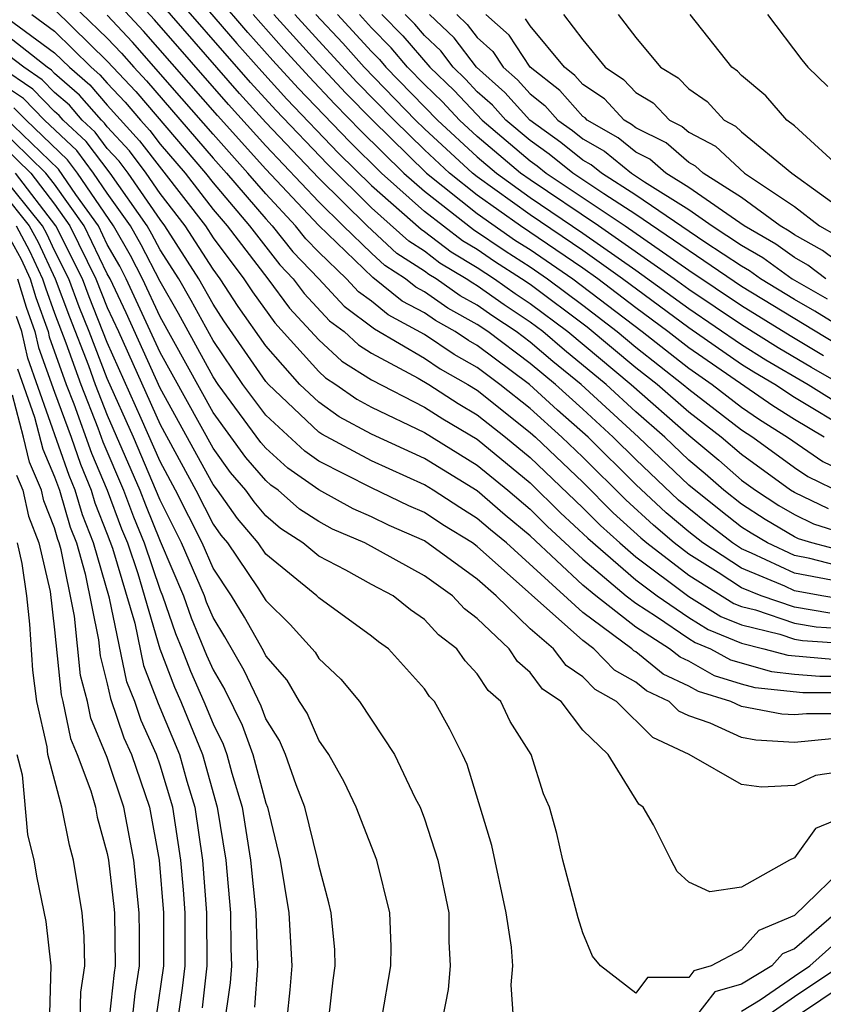
# Model space of a CAD drawing. Units: inches. Extents: x 2646000 to 2646756, y 1515000 to 1518000.
# Drawn here: x 2646174 to 2646204, y 1516816 to 1516853 of the extents above; entities that cross this region are included whole.
import ezdxf

# ---------------------------------------------------------------- set-up
doc = ezdxf.new("R2010")
doc.units = ezdxf.units.IN
doc.header["$MEASUREMENT"] = 0
doc.layers.add('LD26461515_2ft', color=41, linetype='Continuous')

msp = doc.modelspace()

# ---------------------------------------------------------------- linework, layer by layer
at = {"layer": 'LD26461515_2ft'}
for points, elevation in [([(2646179.126, 1516855.126), (2646181.904, 1516851.904), (2646182.842, 1516850.842), (2646183.798, 1516849.798), (2646185.753, 1516847.753), (2646187, 1516846.527), (2646188.872, 1516844.872), (2646189, 1516844.79), (2646190.012, 1516844.012), (2646191, 1516843.427), (2646191.651, 1516843), (2646192.44, 1516842.44), (2646193, 1516842.067), (2646194.427, 1516841), (2646196.821, 1516839), (2646199, 1516837.077), (2646200.136, 1516836.136), (2646201, 1516835.379), (2646201.523, 1516835), (2646202.418, 1516834.418), (2646203, 1516834.073), (2646203.726, 1516833.726), (2646205, 1516833.318)], 9190), ([(2646204.293, 1516834.293), (2646203, 1516834.911), (2646202.858, 1516835), (2646201, 1516836.346), (2646200.233, 1516837), (2646199, 1516837.948), (2646197.804, 1516839), (2646197, 1516839.631), (2646195.161, 1516841.161), (2646193, 1516842.777), (2646192.678, 1516843), (2646191.652, 1516843.652), (2646191, 1516844.101), (2646190.435, 1516844.435), (2646189, 1516845.548), (2646187.373, 1516847), (2646186.174, 1516848.174), (2646184.216, 1516850.216), (2646183.261, 1516851.261), (2646182.322, 1516852.321), (2646180.021, 1516855)], 9192), ([(2646204.401, 1516831.599), (2646203, 1516831.856), (2646201.383, 1516832.617), (2646201, 1516832.776), (2646200.658, 1516833), (2646199.722, 1516833.722), (2646199, 1516834.299), (2646198.621, 1516834.621), (2646197, 1516836.157), (2646196.146, 1516837), (2646195, 1516838.059), (2646193.955, 1516839), (2646193, 1516839.79), (2646191.4, 1516841), (2646191, 1516841.273), (2646189.886, 1516841.886), (2646189, 1516842.51), (2646188.68, 1516842.68), (2646188.287, 1516843), (2646187.503, 1516843.503), (2646187, 1516843.965), (2646185.922, 1516845), (2646185, 1516845.909), (2646183, 1516848.033), (2646181.589, 1516849.589), (2646178.79, 1516852.791), (2646177, 1516854.74)], 9184), ([(2646205, 1516832.652), (2646203.655, 1516833), (2646203.159, 1516833.159), (2646203, 1516833.235), (2646201.892, 1516833.892), (2646201, 1516834.472), (2646200.329, 1516835), (2646199.621, 1516835.621), (2646199, 1516836.139), (2646198.095, 1516837), (2646197, 1516837.963), (2646195.877, 1516839), (2646194.3, 1516840.3), (2646193.477, 1516841), (2646193, 1516841.357), (2646192.013, 1516842.013), (2646191, 1516842.733), (2646190.828, 1516842.828), (2646190.583, 1516843), (2646189.588, 1516843.588), (2646189, 1516844.041), (2646188.416, 1516844.416), (2646187, 1516845.688), (2646185.332, 1516847.332), (2646183.379, 1516849.379), (2646182.424, 1516850.424), (2646179, 1516854.353)], 9188), ([(2646175, 1516854.037), (2646177, 1516852.103), (2646177.532, 1516851.532), (2646177.999, 1516851), (2646178.488, 1516850.488), (2646181, 1516847.563), (2646181.508, 1516847), (2646183, 1516845.262), (2646183.244, 1516845), (2646184.021, 1516844.021), (2646185, 1516843), (2646185.957, 1516841.957), (2646187.107, 1516841.107), (2646189, 1516839.995), (2646189.594, 1516839.594), (2646190.648, 1516839), (2646191, 1516838.78), (2646193, 1516837.185), (2646193.206, 1516837), (2646195, 1516835.297), (2646196.145, 1516834.145), (2646197.193, 1516833.193), (2646197.419, 1516833), (2646199, 1516831.78), (2646200.715, 1516830.715), (2646201, 1516830.597), (2646201.533, 1516830.467), (2646203, 1516829.964), (2646203.826, 1516829.826), (2646205, 1516829.749)], 9178), ([(2646204.863, 1516830.863), (2646204.043, 1516831), (2646203, 1516831.192), (2646202.639, 1516831.361), (2646201, 1516832.043), (2646199.533, 1516833), (2646199, 1516833.417), (2646198.145, 1516834.145), (2646197, 1516835.217), (2646195.194, 1516837), (2646194.032, 1516838.032), (2646192.976, 1516839), (2646191, 1516840.476), (2646190.665, 1516840.665), (2646190.169, 1516841), (2646189.415, 1516841.415), (2646189, 1516841.707), (2646188.156, 1516842.155), (2646187.047, 1516843.047), (2646185, 1516845.009), (2646183, 1516847.15), (2646181.172, 1516849.171), (2646178.371, 1516852.371), (2646177, 1516853.857)], 9182), ([(2646175, 1516853.183), (2646177, 1516851.232), (2646178.084, 1516850.084), (2646180.71, 1516847), (2646181, 1516846.623), (2646182.384, 1516845), (2646183.529, 1516843.529), (2646184.036, 1516843), (2646184.445, 1516842.444), (2646185.407, 1516841.407), (2646185.964, 1516841), (2646186.502, 1516840.502), (2646187, 1516840.189), (2646188.76, 1516839.24), (2646189.161, 1516839), (2646190.277, 1516838.277), (2646191, 1516837.854), (2646192.074, 1516837), (2646193, 1516836.239), (2646195, 1516834.333), (2646195.662, 1516833.662), (2646196.395, 1516833), (2646197, 1516832.479), (2646199, 1516830.981), (2646200.223, 1516830.224), (2646201, 1516829.902), (2646202.454, 1516829.546), (2646203, 1516829.359), (2646203.307, 1516829.307), (2646205, 1516829.197)], 9176), ([(2646205, 1516832.048), (2646203.586, 1516832.414), (2646203, 1516832.521), (2646201.983, 1516833), (2646201.366, 1516833.366), (2646201, 1516833.604), (2646200.212, 1516834.212), (2646199, 1516835.194), (2646197.103, 1516837), (2646194.931, 1516839), (2646193.864, 1516839.864), (2646193, 1516840.598), (2646192.468, 1516841), (2646191.586, 1516841.587), (2646191, 1516842.003), (2646190.357, 1516842.357), (2646189.444, 1516843), (2646189.165, 1516843.165), (2646189, 1516843.292), (2646187.959, 1516843.96), (2646186.835, 1516845), (2646185, 1516846.809), (2646183, 1516848.917), (2646182.007, 1516850.007), (2646179, 1516853.451)], 9186), ([(2646173, 1516853.03), (2646175, 1516851.553), (2646175.564, 1516851), (2646176.333, 1516850.333), (2646177, 1516849.567), (2646178.221, 1516848.221), (2646180.714, 1516845), (2646181, 1516844.553), (2646182.168, 1516843), (2646182.498, 1516842.498), (2646183.333, 1516841.334), (2646185, 1516839.484), (2646185.252, 1516839.252), (2646185.651, 1516839), (2646186.445, 1516838.445), (2646187, 1516838.146), (2646189, 1516837.178), (2646191, 1516835.95), (2646192.161, 1516835), (2646193, 1516834.284), (2646193.641, 1516833.641), (2646195, 1516832.386), (2646196.641, 1516831), (2646197, 1516830.718), (2646197.777, 1516830.223), (2646199, 1516829.389), (2646199.24, 1516829.24), (2646199.82, 1516829), (2646200.577, 1516828.577), (2646202.133, 1516828.133), (2646203, 1516828.036), (2646203.958, 1516827.959), (2646205, 1516827.96)], 9172), ([(2646174.14, 1516853), (2646175, 1516852.363), (2646176.393, 1516851), (2646176.718, 1516850.718), (2646177, 1516850.394), (2646177.681, 1516849.681), (2646178.252, 1516849), (2646178.609, 1516848.609), (2646179, 1516848.098), (2646179.942, 1516847), (2646181, 1516845.625), (2646181.533, 1516845), (2646183.072, 1516843), (2646183.889, 1516841.889), (2646185, 1516840.688), (2646185.877, 1516839.877), (2646187, 1516839.17), (2646189, 1516838.141), (2646189.693, 1516837.692), (2646191, 1516836.923), (2646193, 1516835.281), (2646194.147, 1516834.147), (2646195.18, 1516833.179), (2646197, 1516831.604), (2646197.805, 1516831), (2646199, 1516830.185), (2646199.732, 1516829.732), (2646201, 1516829.206), (2646201.843, 1516829), (2646202.749, 1516828.749), (2646204.592, 1516828.592)], 9174), ([(2646204.345, 1516830.344), (2646203, 1516830.569), (2646201.743, 1516831), (2646201, 1516831.309), (2646200.112, 1516831.888), (2646199, 1516832.579), (2646198.455, 1516833), (2646197.669, 1516833.669), (2646196.628, 1516834.628), (2646195, 1516836.245), (2646194.205, 1516837), (2646193, 1516838.083), (2646191.855, 1516839), (2646191, 1516839.639), (2646190.129, 1516840.129), (2646189, 1516840.893), (2646187.631, 1516841.631), (2646187, 1516842.146), (2646186.507, 1516842.506), (2646186.054, 1516843), (2646185, 1516844.005), (2646184.513, 1516844.513), (2646184.126, 1516845), (2646183, 1516846.212), (2646182.323, 1516847), (2646181, 1516848.467), (2646179.826, 1516849.826), (2646177.951, 1516851.951), (2646177, 1516852.973)], 9180), ([(2646182.513, 1516853), (2646183.682, 1516851.681), (2646184.635, 1516850.635), (2646185.609, 1516849.609), (2646186.595, 1516848.595), (2646188.225, 1516847), (2646189, 1516846.309), (2646190.859, 1516844.858), (2646192.052, 1516844.051), (2646193, 1516843.448), (2646193.657, 1516843), (2646195, 1516841.997), (2646196.297, 1516841), (2646197, 1516840.411), (2646198.795, 1516839), (2646199, 1516838.819), (2646201, 1516837.28), (2646201.425, 1516837), (2646203, 1516835.854), (2646203.51, 1516835.51), (2646204.86, 1516834.86)], 9194), ([(2646183.298, 1516853), (2646185, 1516851.113), (2646186.026, 1516850.026), (2646187.032, 1516849), (2646189.079, 1516847), (2646191, 1516845.463), (2646192.451, 1516844.451), (2646193, 1516844.101), (2646194.613, 1516843), (2646197.238, 1516841), (2646199, 1516839.61), (2646199.891, 1516839), (2646201, 1516838.146), (2646201.677, 1516837.677), (2646202.737, 1516837), (2646204.08, 1516836.081), (2646205, 1516835.637)], 9196), ([(2646204.133, 1516837), (2646203, 1516837.67), (2646202.189, 1516838.189), (2646199, 1516840.38), (2646198.213, 1516841), (2646197, 1516841.897), (2646195.56, 1516843), (2646195, 1516843.396), (2646192.632, 1516845), (2646191, 1516846.158), (2646189.948, 1516847), (2646189, 1516847.874), (2646187.85, 1516849), (2646186.442, 1516850.442), (2646185, 1516851.996), (2646184.094, 1516853)], 9198), ([(2646205.193, 1516837.193), (2646203, 1516838.509), (2646202.267, 1516839), (2646201.466, 1516839.466), (2646201, 1516839.76), (2646199, 1516841.141), (2646196.502, 1516843), (2646195, 1516844.062), (2646193, 1516845.414), (2646191, 1516846.853), (2646190.816, 1516847), (2646189, 1516848.675), (2646188.668, 1516849), (2646186.724, 1516851), (2646185.908, 1516851.908), (2646184.891, 1516853)], 9200), ([(2646185.712, 1516853), (2646187, 1516851.595), (2646187.295, 1516851.295), (2646187.543, 1516851), (2646189.497, 1516849), (2646191, 1516847.609), (2646191.723, 1516847), (2646193, 1516846.076), (2646195, 1516844.727), (2646197, 1516843.328), (2646199, 1516841.868), (2646201, 1516840.511), (2646201.926, 1516839.926), (2646203.519, 1516839), (2646205, 1516838.08)], 9202), ([(2646206.185, 1516838.185), (2646203.643, 1516839.643), (2646202.386, 1516840.386), (2646201, 1516841.253), (2646199, 1516842.595), (2646198.451, 1516843), (2646195.592, 1516845), (2646193, 1516846.739), (2646192.639, 1516847), (2646191, 1516848.382), (2646190.332, 1516849), (2646189.689, 1516849.689), (2646189, 1516850.349), (2646188.366, 1516851), (2646187.742, 1516851.742), (2646187, 1516852.497), (2646186.538, 1516853)], 9204), ([(2646187.391, 1516853), (2646188.188, 1516852.189), (2646189.203, 1516851), (2646190.12, 1516850.12), (2646191.182, 1516849), (2646193, 1516847.463), (2646193.27, 1516847.27), (2646193.608, 1516847), (2646196.595, 1516845), (2646199, 1516843.328), (2646201, 1516841.981), (2646202.846, 1516840.846), (2646204.098, 1516840.098)], 9206), ([(2646204.553, 1516840.553), (2646201, 1516842.708), (2646197, 1516845.435), (2646195.789, 1516846.211), (2646194.611, 1516847), (2646193.715, 1516847.715), (2646193, 1516848.227), (2646192.085, 1516849), (2646191.572, 1516849.572), (2646191, 1516850.073), (2646190.552, 1516850.552), (2646190.085, 1516851), (2646189.618, 1516851.618), (2646189, 1516852.202), (2646188.635, 1516852.635), (2646188.277, 1516853)], 9208), ([(2646205.023, 1516841), (2646203.777, 1516841.777), (2646203, 1516842.215), (2646201.715, 1516843), (2646201.3, 1516843.3), (2646201, 1516843.474), (2646199.612, 1516844.388), (2646197, 1516846.164), (2646195.696, 1516847), (2646195.311, 1516847.312), (2646195, 1516847.49), (2646194.161, 1516848.161), (2646192.989, 1516849), (2646192.048, 1516850.048), (2646190.967, 1516851), (2646190.12, 1516852.12), (2646189.19, 1516853)], 9210), ([(2646190.223, 1516853), (2646190.622, 1516852.622), (2646191, 1516852.123), (2646191.595, 1516851.595), (2646191.981, 1516851), (2646192.524, 1516850.524), (2646193, 1516849.994), (2646193.559, 1516849.559), (2646194.055, 1516849), (2646194.606, 1516848.606), (2646195, 1516848.291), (2646195.821, 1516847.821), (2646196.833, 1516847), (2646197.332, 1516846.668), (2646199, 1516845.617), (2646199.887, 1516845), (2646201, 1516844.267), (2646201.801, 1516843.801), (2646202.911, 1516843), (2646204.244, 1516842.244)], 9212), ([(2646204.197, 1516843), (2646203.514, 1516843.514), (2646203, 1516843.798), (2646202.302, 1516844.302), (2646201.102, 1516845), (2646199, 1516846.455), (2646198.135, 1516847), (2646197.526, 1516847.526), (2646197, 1516847.788), (2646196.331, 1516848.331), (2646195.161, 1516849), (2646195.084, 1516849.084), (2646195, 1516849.139), (2646194.126, 1516850.126), (2646193, 1516851), (2646192.212, 1516852.212), (2646191.325, 1516853)], 9214), ([(2646205, 1516843.369), (2646204.069, 1516844.069), (2646203, 1516844.661), (2646202.803, 1516844.803), (2646202.465, 1516845), (2646201, 1516846.069), (2646199.544, 1516847), (2646199.264, 1516847.264), (2646199, 1516847.402), (2646198.143, 1516848.143), (2646197, 1516848.711), (2646196.84, 1516848.84), (2646196.561, 1516849), (2646195.812, 1516849.812), (2646195, 1516850.345), (2646194.692, 1516850.692), (2646194.296, 1516851), (2646193, 1516852.568), (2646192.83, 1516852.83)], 9216), ([(2646194.261, 1516853), (2646195, 1516852.037), (2646195.84, 1516851), (2646196.54, 1516850.541), (2646197, 1516850.042), (2646197.652, 1516849.651), (2646198.275, 1516849), (2646198.759, 1516848.759), (2646199, 1516848.551), (2646200.019, 1516848.019), (2646201.114, 1516847), (2646203, 1516845.733), (2646203.945, 1516845), (2646204.624, 1516844.624)], 9218), ([(2646196.337, 1516853), (2646197, 1516852.128), (2646197.935, 1516851), (2646198.601, 1516850.601), (2646199, 1516850.183), (2646199.701, 1516849.701), (2646200.342, 1516849), (2646200.775, 1516848.774), (2646201, 1516848.562), (2646202.91, 1516847), (2646205, 1516845.482)], 9220), ([(2646204.965, 1516847), (2646203, 1516848.785), (2646202.719, 1516849), (2646201.918, 1516849.918), (2646201, 1516850.689), (2646200.851, 1516850.852), (2646200.636, 1516851), (2646199.061, 1516853)], 9222), ([(2646201.989, 1516853), (2646203.279, 1516851.279), (2646203.508, 1516851), (2646204.269, 1516850.27)], 9224), ([(2646205, 1516827.328), (2646203.325, 1516827.325), (2646201.517, 1516827.517), (2646201, 1516827.66), (2646199.977, 1516827.977), (2646199, 1516828.522), (2646198.675, 1516828.675), (2646198.271, 1516829), (2646197, 1516829.811), (2646195.484, 1516831), (2646195, 1516831.408), (2646193, 1516833.272), (2646192.052, 1516834.052), (2646191, 1516834.975), (2646189, 1516836.193), (2646187, 1516837.122), (2646185.779, 1516837.779), (2646185, 1516838.324), (2646184.287, 1516839), (2646183, 1516840.46), (2646181.955, 1516841.955), (2646181.269, 1516843), (2646181, 1516843.358), (2646179.948, 1516845), (2646179, 1516846.23), (2646178.47, 1516847), (2646177.833, 1516847.834), (2646177, 1516848.745), (2646176.891, 1516848.891), (2646176.774, 1516849), (2646175.949, 1516849.948), (2646175, 1516850.771), (2646174.887, 1516850.887), (2646174.719, 1516851), (2646172.636, 1516852.636)], 9170), ([(2646205, 1516826.541), (2646203.463, 1516826.537), (2646203, 1516826.494), (2646202.52, 1516826.52), (2646201, 1516826.812), (2646200.592, 1516827), (2646199.376, 1516827.377), (2646199, 1516827.586), (2646198.04, 1516828.04), (2646197, 1516828.877), (2646196.922, 1516828.922), (2646196.846, 1516829), (2646195, 1516830.376), (2646192.1, 1516833), (2646191.497, 1516833.497), (2646191, 1516833.933), (2646190.339, 1516834.339), (2646189.332, 1516835), (2646189, 1516835.202), (2646187, 1516836.106), (2646185.114, 1516837.113), (2646185, 1516837.193), (2646183.094, 1516839), (2646183, 1516839.107), (2646181.412, 1516841.412), (2646181, 1516842.039), (2646180.465, 1516843), (2646179.182, 1516845), (2646179, 1516845.235), (2646177.786, 1516847), (2646177.446, 1516847.446), (2646177, 1516847.933), (2646176.543, 1516848.543), (2646176.054, 1516849), (2646175.564, 1516849.564), (2646175, 1516850.053), (2646174.532, 1516850.532), (2646173.838, 1516851), (2646173, 1516851.653)], 9168), ([(2646204.413, 1516825.587), (2646203, 1516825.456), (2646201.536, 1516825.537), (2646201, 1516825.639), (2646199.812, 1516826.188), (2646199, 1516826.458), (2646198.631, 1516826.631), (2646198.261, 1516827), (2646197.405, 1516827.404), (2646197, 1516827.731), (2646196.19, 1516828.191), (2646195.408, 1516829), (2646195, 1516829.304), (2646191, 1516832.87), (2646190.822, 1516833), (2646189.694, 1516833.693), (2646189, 1516834.149), (2646188.41, 1516834.41), (2646187, 1516835.091), (2646185, 1516836.099), (2646184.469, 1516836.469), (2646183, 1516837.84), (2646182.134, 1516839), (2646181, 1516840.666), (2646180.174, 1516842.174), (2646179.701, 1516843), (2646179, 1516844.092), (2646178.69, 1516844.691), (2646178.513, 1516845), (2646177.102, 1516847), (2646176.195, 1516848.195), (2646175.335, 1516849), (2646175.179, 1516849.179), (2646175, 1516849.334), (2646174.177, 1516850.177), (2646172.958, 1516851)], 9166), ([(2646205, 1516824.372), (2646203.804, 1516824.196), (2646203, 1516823.827), (2646201.757, 1516823.757), (2646201, 1516823.858), (2646199.017, 1516825), (2646197.641, 1516825.641), (2646196.267, 1516827), (2646195.459, 1516827.459), (2646195, 1516827.934), (2646194.363, 1516828.363), (2646193.88, 1516829), (2646193, 1516829.757), (2646191.709, 1516831), (2646191, 1516831.629), (2646189, 1516833.08), (2646187.668, 1516833.668), (2646187, 1516833.995), (2646186.298, 1516834.298), (2646185, 1516835.012), (2646183.829, 1516835.829), (2646183, 1516836.592), (2646182.809, 1516836.809), (2646181.193, 1516839), (2646181, 1516839.283), (2646179.689, 1516841.689), (2646179, 1516842.891), (2646178.285, 1516844.285), (2646177.874, 1516845), (2646177, 1516846.233), (2646176.482, 1516847), (2646175.847, 1516847.847), (2646174.625, 1516849), (2646173.822, 1516849.822), (2646173, 1516850.376)], 9164), ([(2646205, 1516822.687), (2646203.806, 1516822.194), (2646203, 1516821.084), (2646202.821, 1516821), (2646201, 1516819.973), (2646199.795, 1516819.795), (2646199, 1516820.171), (2646198.569, 1516820.569), (2646198.337, 1516821), (2646197.671, 1516822.329), (2646197.282, 1516823), (2646197.12, 1516823.12), (2646195.95, 1516825), (2646195, 1516825.923), (2646194.178, 1516827), (2646193.474, 1516827.474), (2646193, 1516828.099), (2646192.517, 1516828.517), (2646192.204, 1516829), (2646191, 1516830.147), (2646190.514, 1516830.514), (2646190.063, 1516831), (2646189, 1516831.754), (2646186.747, 1516833), (2646185.526, 1516833.526), (2646185, 1516833.817), (2646184.278, 1516834.278), (2646183.461, 1516835), (2646183.19, 1516835.19), (2646183, 1516835.364), (2646182.236, 1516836.236), (2646181, 1516837.935), (2646179, 1516841.558), (2646178.334, 1516843), (2646177.879, 1516843.879), (2646177.235, 1516845), (2646175.873, 1516847), (2646175.499, 1516847.499), (2646173.923, 1516849), (2646173.467, 1516849.467)], 9162), ([(2646205.163, 1516821), (2646203, 1516818.901), (2646201.661, 1516818.339), (2646201, 1516817.605), (2646199.855, 1516817), (2646199.192, 1516816.808), (2646199, 1516816.561), (2646197.441, 1516816.559), (2646197, 1516815.964), (2646195.669, 1516817), (2646195.367, 1516817.367), (2646195, 1516818.251), (2646194.819, 1516818.819), (2646194.244, 1516821), (2646194.005, 1516822.005), (2646193.731, 1516823), (2646193.512, 1516823.512), (2646193.035, 1516825), (2646192.25, 1516826.25), (2646191.889, 1516827), (2646191.412, 1516827.412), (2646191, 1516828.05), (2646190.545, 1516828.545), (2646190.228, 1516829), (2646189.529, 1516829.529), (2646189, 1516830.099), (2646188.468, 1516830.468), (2646187.811, 1516831), (2646187, 1516831.429), (2646186.029, 1516831.971), (2646185, 1516832.505), (2646184.405, 1516833), (2646183.548, 1516833.548), (2646183, 1516834.032), (2646182.557, 1516834.557), (2646182.244, 1516835), (2646181.663, 1516835.663), (2646181, 1516836.586), (2646179, 1516840.212), (2646177.719, 1516843), (2646177.474, 1516843.473), (2646177, 1516844.297), (2646176.66, 1516845), (2646175.814, 1516846.186), (2646175.151, 1516847.151), (2646173.112, 1516849.112)], 9160), ([(2646192.373, 1516815), (2646192.277, 1516816.277), (2646192.342, 1516817), (2646192.294, 1516817.706), (2646192.093, 1516819), (2646191.554, 1516821.554), (2646190.615, 1516824.615), (2646190.444, 1516825), (2646189.959, 1516825.959), (2646189.376, 1516827), (2646189.196, 1516827.196), (2646189, 1516827.478), (2646187.635, 1516829), (2646187.26, 1516829.26), (2646187, 1516829.471), (2646185, 1516830.924), (2646184.927, 1516831), (2646183, 1516832.572), (2646182.71, 1516833), (2646181.926, 1516833.926), (2646181.169, 1516835), (2646181, 1516835.215), (2646179, 1516838.855), (2646177.711, 1516841.711), (2646177.103, 1516843), (2646177, 1516843.186), (2646176.122, 1516845), (2646175, 1516846.573), (2646174.675, 1516847), (2646172.808, 1516848.808)], 9158), ([(2646172.527, 1516848.527), (2646174.1, 1516847), (2646175, 1516845.82), (2646175.585, 1516845), (2646176.571, 1516843), (2646177, 1516841.914), (2646177.427, 1516841), (2646179, 1516837.484), (2646180.351, 1516835), (2646181, 1516833.715), (2646181.296, 1516833.296), (2646181.546, 1516833), (2646182.699, 1516831.301), (2646183, 1516830.828), (2646183.92, 1516829.92), (2646184.865, 1516828.864), (2646185, 1516828.635), (2646185.843, 1516827.843), (2646186.539, 1516827), (2646187.867, 1516825), (2646188.654, 1516823.345), (2646188.833, 1516823), (2646189, 1516822.565), (2646189.512, 1516821), (2646189.923, 1516819), (2646189.919, 1516817.919), (2646189.976, 1516817), (2646189.902, 1516816.098), (2646189.681, 1516815)], 9156), ([(2646185.389, 1516815), (2646185.541, 1516816.458), (2646185.624, 1516817), (2646185.604, 1516817.604), (2646185.468, 1516819), (2646185.38, 1516819.38), (2646185, 1516820.803), (2646184.967, 1516821), (2646184.473, 1516823), (2646184.15, 1516823.85), (2646183.749, 1516825), (2646183.522, 1516825.522), (2646183, 1516826.348), (2646182.824, 1516826.824), (2646182.18, 1516828.18), (2646181.446, 1516829.446), (2646181, 1516830.183), (2646180.757, 1516830.757), (2646180.673, 1516831), (2646179.812, 1516833), (2646179, 1516834.622), (2646177.986, 1516837), (2646177, 1516839.228), (2646176.317, 1516841), (2646175.938, 1516841.939), (2646175.542, 1516843), (2646175, 1516844.072), (2646174.705, 1516844.705), (2646174.545, 1516845), (2646172.951, 1516847)], 9152), ([(2646187.392, 1516815), (2646187.733, 1516817), (2646187.736, 1516817.736), (2646187.688, 1516819), (2646187.196, 1516821), (2646186.42, 1516823), (2646185.962, 1516823.962), (2646185.379, 1516825), (2646185, 1516825.54), (2646184.557, 1516826.557), (2646184.276, 1516827), (2646183.803, 1516827.803), (2646183, 1516828.729), (2646182.913, 1516828.913), (2646182.192, 1516830.192), (2646181.703, 1516831), (2646181, 1516832.05), (2646180.588, 1516833), (2646179.582, 1516835), (2646179, 1516836.078), (2646178.287, 1516837.713), (2646177, 1516840.592), (2646176.313, 1516842.313), (2646176.057, 1516843), (2646175.047, 1516845), (2646173.525, 1516847)], 9154), ([(2646173, 1516846.317), (2646174.046, 1516845), (2646174.382, 1516844.382), (2646175.028, 1516843), (2646175.564, 1516841.564), (2646176.288, 1516839.713), (2646176.543, 1516839), (2646177, 1516837.839), (2646178.228, 1516835), (2646178.441, 1516834.441), (2646179, 1516833.072), (2646179.882, 1516831), (2646180.169, 1516830.169), (2646180.756, 1516828.756), (2646181, 1516828.205), (2646181.447, 1516827.447), (2646182.104, 1516826.104), (2646182.512, 1516825), (2646183, 1516823.149), (2646183.057, 1516823), (2646183.543, 1516821), (2646183.868, 1516819), (2646183.985, 1516817), (2646183.913, 1516816.087), (2646183.793, 1516815)], 9150), ([(2646173.048, 1516845), (2646173.736, 1516843.736), (2646174.079, 1516843), (2646174.293, 1516842.293), (2646174.756, 1516841), (2646174.801, 1516840.801), (2646175.444, 1516839), (2646175.733, 1516838.267), (2646176.406, 1516836.405), (2646176.988, 1516835), (2646177.542, 1516833.542), (2646177.763, 1516833), (2646178.153, 1516831.847), (2646178.992, 1516828.992), (2646179.541, 1516827.541), (2646179.781, 1516827), (2646180.598, 1516825), (2646181.16, 1516823), (2646181.481, 1516821), (2646181.667, 1516819), (2646181.673, 1516817.673), (2646181.696, 1516817), (2646181.649, 1516816.35), (2646181.396, 1516814.604)], 9146), ([(2646173.547, 1516845), (2646174.059, 1516844.059), (2646174.552, 1516843), (2646174.656, 1516842.656), (2646175, 1516841.696), (2646175.432, 1516840.568), (2646175.993, 1516839), (2646176.639, 1516837.361), (2646176.831, 1516836.831), (2646177.608, 1516835), (2646177.992, 1516833.991), (2646178.396, 1516833), (2646179, 1516831.215), (2646179.091, 1516831), (2646179.58, 1516829.581), (2646179.826, 1516829), (2646180.148, 1516828.149), (2646180.658, 1516827), (2646181, 1516826.156), (2646181.384, 1516825.384), (2646181.526, 1516825), (2646181.715, 1516824.285), (2646182.099, 1516823), (2646182.42, 1516821), (2646182.62, 1516819), (2646182.679, 1516817), (2646182.566, 1516815.434)], 9148), ([(2646173.605, 1516843), (2646173.93, 1516841.93), (2646174.263, 1516841), (2646174.4, 1516840.4), (2646175, 1516838.702), (2646175.627, 1516837), (2646175.98, 1516835.98), (2646176.387, 1516835), (2646176.525, 1516834.525), (2646177, 1516833.335), (2646177.197, 1516832.803), (2646178.035, 1516829.965), (2646178.368, 1516828.368), (2646178.929, 1516826.929), (2646179.735, 1516825), (2646180.013, 1516823.987), (2646180.31, 1516823), (2646180.603, 1516821), (2646180.756, 1516819), (2646180.761, 1516817), (2646180.587, 1516815.413)], 9144), ([(2646179.683, 1516815), (2646179.847, 1516816.153), (2646179.94, 1516817), (2646179.943, 1516819), (2646179.877, 1516819.877), (2646179.787, 1516821), (2646179.479, 1516823), (2646179, 1516824.589), (2646178.859, 1516825), (2646178.277, 1516826.277), (2646178.036, 1516827), (2646177.744, 1516827.743), (2646177.082, 1516830.918), (2646176.483, 1516833), (2646176.06, 1516834.06), (2646175.785, 1516835), (2646175.555, 1516835.555), (2646173.998, 1516839.998), (2646173.77, 1516841), (2646173.567, 1516841.567)], 9142), ([(2646173.596, 1516839.596), (2646174.243, 1516837.757), (2646174.554, 1516836.553), (2646175, 1516835.505), (2646175.184, 1516835), (2646175.595, 1516833.595), (2646175.832, 1516833), (2646176.166, 1516831.834), (2646176.663, 1516829.337), (2646176.725, 1516828.724), (2646177, 1516827.676), (2646177.119, 1516827.119), (2646177.625, 1516825.625), (2646177.91, 1516825), (2646178.59, 1516823), (2646178.966, 1516821), (2646179.13, 1516819), (2646179.12, 1516817), (2646178.832, 1516815)], 9140), ([(2646177.949, 1516815), (2646178.051, 1516815.949), (2646178.214, 1516817), (2646178.222, 1516818.222), (2646178.21, 1516819), (2646178.008, 1516821), (2646177.622, 1516823), (2646177, 1516824.879), (2646176.376, 1516826.376), (2646176.246, 1516827), (2646175.987, 1516827.987), (2646175.763, 1516830.237), (2646175.254, 1516832.746), (2646175.181, 1516833), (2646175.129, 1516833.129), (2646175, 1516833.571), (2646174.595, 1516834.595), (2646174.511, 1516835), (2646174.06, 1516836.06), (2646173.831, 1516837), (2646173.406, 1516838.594)], 9138), ([(2646173.566, 1516835.567), (2646173.808, 1516835), (2646174.012, 1516834.012), (2646174.413, 1516833), (2646174.838, 1516831.162), (2646175, 1516829.716), (2646175.249, 1516827.249), (2646175.314, 1516827), (2646175.604, 1516825.604), (2646175.858, 1516825), (2646176.373, 1516823.627), (2646176.548, 1516823), (2646176.621, 1516822.621), (2646177, 1516821.256), (2646177.05, 1516821), (2646177.246, 1516819.246), (2646177.269, 1516819), (2646177.294, 1516817), (2646177.255, 1516816.745), (2646177.066, 1516815)], 9136), ([(2646175.974, 1516815), (2646175.996, 1516816.004), (2646176.149, 1516817), (2646176.125, 1516818.125), (2646176.042, 1516819), (2646175.719, 1516821), (2646175.563, 1516821.563), (2646175.284, 1516823), (2646174.746, 1516825), (2646174.718, 1516825.282), (2646174.332, 1516827), (2646174.182, 1516828.182), (2646174.069, 1516829.931), (2646173.953, 1516831), (2646173.779, 1516832.221), (2646173.599, 1516833)], 9134), ([(2646173.575, 1516825), (2646173.776, 1516824.224), (2646173.973, 1516821.973), (2646174.221, 1516821), (2646174.33, 1516820.331), (2646174.674, 1516818.674), (2646174.867, 1516817), (2646174.807, 1516815.193)], 9132), ([(2646204.588, 1516819), (2646203, 1516817.642), (2646202.548, 1516817.452), (2646202.141, 1516817), (2646201, 1516816.305), (2646199.988, 1516816.012), (2646199.202, 1516815)], 9158), ([(2646201, 1516815.278), (2646201.711, 1516815.711), (2646203, 1516816.613), (2646203.58, 1516817), (2646205.831, 1516819)], 9156), ([(2646204.763, 1516817), (2646203, 1516815.825), (2646201, 1516814.425)], 9154), ([(2646205, 1516816.371), (2646203, 1516815.037)], 9152)]:
    msp.add_lwpolyline(points, dxfattribs=dict(at, elevation=elevation))

doc.saveas('drawing.dxf')
